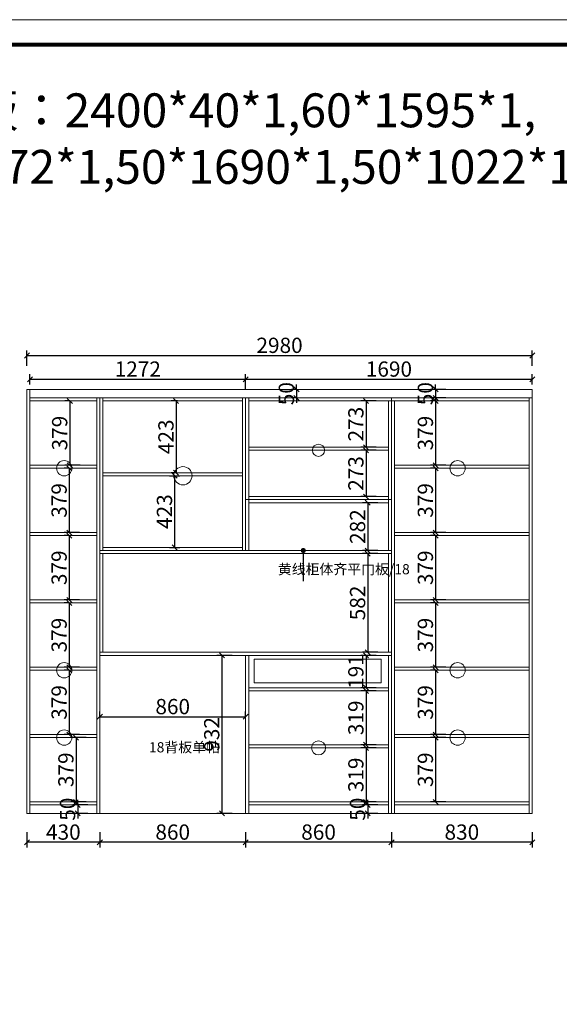
# Model space of a CAD drawing. Units: millimetres. Extents: x 74660 to 89628, y -149804 to -135925.
# Drawn here: x 82508 to 85690, y -145835 to -140030 of the extents above; entities that cross this region are included whole.
import ezdxf

# ---------------------------------------------------------------- set-up
doc = ezdxf.new("R2010")
doc.units = ezdxf.units.MM
doc.layers.get('0').update_dxf_attribs({"color": 4})
doc.layers.add('youfeel-柜体', color=254, linetype='Continuous', lineweight=15)
doc.styles.add('!1#$0$Standard', font='gbenor.shx', dxfattribs={"bigfont": 'gbcbig.shx'})
doc.styles.add('youfeel-60', font='宋体', dxfattribs={"width": 0.8})
doc.linetypes.add('!1#$0${ -E- }', pattern='A,48,-9,["E",!1#$0$Standard,S=1.8,R=0,X=-0.6,Y=-0.84],-9', length=66)
doc.dimstyles.new('youfeel-30', dxfattribs={"dimscale": 30, "dimtxt": 2.5, "dimasz": 1, "dimexe": 1, "dimexo": 1, "dimgap": 0.5, "dimtad": 1, "dimdsep": 46, "dimtxsty": 'youfeel-60', "dimblk": 'OBLIQUE', "dimcen": 0, "dimclrt": 1, "dimazin": 0, "dimtfac": 1, "dimtix": 1, "dimtmove": 2, "dimatfit": 3, "dimldrblk": 'DOT', "dimfxl": 2, "dimfxlon": 1, "dimtolj": 1, "dimtzin": 2, "dimarcsym": 0})

# ---------------------------------------------------------------- blocks, each defined once
blk = doc.blocks.new('_Oblique')
at = {"color": 0, "linetype": 'ByBlock', "lineweight": -2}
blk.add_line((-0.5, -0.5), (0.5, 0.5), dxfattribs=at)
blk = doc.blocks.new('*D21')
at = {"layer": 'Defpoints', "color": 0, "transparency": 16777216}
for p in [(82550, -142210), (82370, -144710), (82550, -144710)]:
    blk.add_point(p, dxfattribs=at)
at = {"layer": 'youfeel-柜体', "color": 6, "lineweight": -2, "transparency": 16777216}
for p, q in [((82430, -142210), (82340, -142210)), ((82370, -142210), (82370, -144710)), ((82430, -144710), (82340, -144710))]:
    blk.add_line(p, q, dxfattribs=at)
at = {"layer": 'youfeel-柜体', "color": 6, "lineweight": -2, "transparency": 16777216, "xscale": 30, "yscale": 30, "zscale": 30}
for p, rotation in [((82370, -142210), 90), ((82370, -144710), 270)]:
    blk.add_blockref('_Oblique', p, dxfattribs=dict(at, rotation=rotation))
at = {"layer": 'youfeel-柜体', "color": 1, "transparency": 16777216, "insert": (82310, -143460), "char_height": 90, "attachment_point": 5, "rotation": 90, "style": 'youfeel-60'}
blk.add_mtext('\\A1;2500', dxfattribs=at)
blk = doc.blocks.new('_Dot')
at = {"color": 0, "linetype": 'ByBlock', "lineweight": -2}
blk.add_line((-0.5, 0), (-1, 0), dxfattribs=at)
at = {"color": 0, "linetype": 'ByBlock', "const_width": 0.5}
blk.add_lwpolyline([(-0.25, 0, 1), (0.25, 0, 1)], format="xyb", close=True, dxfattribs=at)
blk = doc.blocks.new('*D22')
at = {"layer": 'Defpoints', "color": 0, "transparency": 16777216}
for p in [(83840, -143778), (83700, -144710), (83840, -144710)]:
    blk.add_point(p, dxfattribs=at)
at = {"layer": 'youfeel-柜体', "color": 6, "lineweight": -2, "transparency": 16777216}
for p, q in [((83760, -143778), (83670, -143778)), ((83700, -143778), (83700, -144710)), ((83760, -144710), (83670, -144710))]:
    blk.add_line(p, q, dxfattribs=at)
at = {"layer": 'youfeel-柜体', "color": 6, "lineweight": -2, "transparency": 16777216, "xscale": 30, "yscale": 30, "zscale": 30}
for p, rotation in [((83700, -143778), 90), ((83700, -144710), 270)]:
    blk.add_blockref('_Oblique', p, dxfattribs=dict(at, rotation=rotation))
at = {"layer": 'youfeel-柜体', "color": 1, "transparency": 16777216, "insert": (83640, -144244), "char_height": 90, "attachment_point": 5, "rotation": 90, "style": 'youfeel-60'}
blk.add_mtext('\\A1;932', dxfattribs=at)
blk = doc.blocks.new('*D23')
at = {"layer": 'Defpoints', "color": 0, "transparency": 16777216}
for p in [(83840, -144140), (82980, -144150), (83840, -144150)]:
    blk.add_point(p, dxfattribs=at)
at = {"layer": 'youfeel-柜体', "color": 6, "lineweight": -2, "transparency": 16777216}
for p, q in [((82980, -144140), (82980, -144110)), ((82980, -144140), (83840, -144140)), ((83840, -144140), (83840, -144110))]:
    blk.add_line(p, q, dxfattribs=at)
at = {"layer": 'youfeel-柜体', "color": 6, "lineweight": -2, "transparency": 16777216, "xscale": 30, "yscale": 30, "zscale": 30, "rotation": 180}
blk.add_blockref('_Oblique', (82980, -144140), dxfattribs=at)
at = {"layer": 'youfeel-柜体', "color": 6, "lineweight": -2, "transparency": 16777216, "xscale": 30, "yscale": 30, "zscale": 30}
blk.add_blockref('_Oblique', (83840, -144140), dxfattribs=at)
at = {"layer": 'youfeel-柜体', "color": 1, "transparency": 16777216, "insert": (83410, -144080), "char_height": 90, "attachment_point": 5, "style": 'youfeel-60'}
blk.add_mtext('\\A1;860', dxfattribs=at)
blk = doc.blocks.new('*D24')
at = {"layer": 'Defpoints', "color": 0, "transparency": 16777216}
for p in [(84682, -142278), (84550, -142551), (84682, -142551)]:
    blk.add_point(p, dxfattribs=at)
at = {"layer": 'youfeel-柜体', "color": 6, "lineweight": -2, "transparency": 16777216}
for p, q in [((84610, -142278), (84520, -142278)), ((84550, -142278), (84550, -142551)), ((84610, -142551), (84520, -142551))]:
    blk.add_line(p, q, dxfattribs=at)
at = {"layer": 'youfeel-柜体', "color": 6, "lineweight": -2, "transparency": 16777216, "xscale": 30, "yscale": 30, "zscale": 30}
for p, rotation in [((84550, -142278), 90), ((84550, -142551), 270)]:
    blk.add_blockref('_Oblique', p, dxfattribs=dict(at, rotation=rotation))
at = {"layer": 'youfeel-柜体', "color": 1, "transparency": 16777216, "insert": (84490, -142414.5), "char_height": 90, "attachment_point": 5, "rotation": 90, "style": 'youfeel-60'}
blk.add_mtext('\\A1;273', dxfattribs=at)
blk = doc.blocks.new('*D25')
at = {"layer": 'Defpoints', "color": 0, "transparency": 16777216}
for p in [(84682, -142569), (84550, -142842), (84682, -142842)]:
    blk.add_point(p, dxfattribs=at)
at = {"layer": 'youfeel-柜体', "color": 6, "lineweight": -2, "transparency": 16777216}
for p, q in [((84610, -142569), (84520, -142569)), ((84550, -142569), (84550, -142842)), ((84610, -142842), (84520, -142842))]:
    blk.add_line(p, q, dxfattribs=at)
at = {"layer": 'youfeel-柜体', "color": 6, "lineweight": -2, "transparency": 16777216, "xscale": 30, "yscale": 30, "zscale": 30}
for p, rotation in [((84550, -142569), 90), ((84550, -142842), 270)]:
    blk.add_blockref('_Oblique', p, dxfattribs=dict(at, rotation=rotation))
at = {"layer": 'youfeel-柜体', "color": 1, "transparency": 16777216, "insert": (84490, -142705.5), "char_height": 90, "attachment_point": 5, "rotation": 90, "style": 'youfeel-60'}
blk.add_mtext('\\A1;273', dxfattribs=at)
blk = doc.blocks.new('*D26')
at = {"layer": 'Defpoints', "color": 0, "transparency": 16777216}
for p in [(83468.6, -142278), (83430, -142701), (83440, -142701)]:
    blk.add_point(p, dxfattribs=at)
at = {"layer": 'youfeel-柜体', "color": 6, "lineweight": -2, "transparency": 16777216}
for p, q in [((83438.6, -142278), (83400, -142278)), ((83430, -142278), (83430, -142701)), ((83430, -142701), (83400, -142701))]:
    blk.add_line(p, q, dxfattribs=at)
at = {"layer": 'youfeel-柜体', "color": 6, "lineweight": -2, "transparency": 16777216, "xscale": 30, "yscale": 30, "zscale": 30}
for p, rotation in [((83430, -142278), 90), ((83430, -142701), 270)]:
    blk.add_blockref('_Oblique', p, dxfattribs=dict(at, rotation=rotation))
at = {"layer": 'youfeel-柜体', "color": 1, "transparency": 16777216, "insert": (83370, -142489.5), "char_height": 90, "attachment_point": 5, "rotation": 90, "style": 'youfeel-60'}
blk.add_mtext('\\A1;423', dxfattribs=at)
blk = doc.blocks.new('*D27')
at = {"layer": 'Defpoints', "color": 0, "transparency": 16777216}
for p in [(83361.2, -142719), (83361.2, -143142), (83421.2, -143142)]:
    blk.add_point(p, dxfattribs=at)
at = {"layer": 'youfeel-柜体', "color": 6, "lineweight": -2, "transparency": 16777216}
for p, q in [((83391.2, -142719), (83451.2, -142719)), ((83421.2, -142719), (83421.2, -143142)), ((83391.2, -143142), (83451.2, -143142))]:
    blk.add_line(p, q, dxfattribs=at)
at = {"layer": 'youfeel-柜体', "color": 6, "lineweight": -2, "transparency": 16777216, "xscale": 30, "yscale": 30, "zscale": 30}
for p, rotation in [((83421.2, -142719), 90), ((83421.2, -143142), 270)]:
    blk.add_blockref('_Oblique', p, dxfattribs=dict(at, rotation=rotation))
at = {"layer": 'youfeel-柜体', "color": 1, "transparency": 16777216, "insert": (83361.2, -142930.5), "char_height": 90, "attachment_point": 5, "rotation": 90, "style": 'youfeel-60'}
blk.add_mtext('\\A1;423', dxfattribs=at)
blk = doc.blocks.new('*D28')
at = {"layer": 'Defpoints', "color": 0, "transparency": 16777216}
for p in [(82833.3, -142278), (82803.3, -142657), (82962, -142657)]:
    blk.add_point(p, dxfattribs=at)
at = {"layer": 'youfeel-柜体', "color": 6, "lineweight": -2, "transparency": 16777216}
for p, q in [((82803.3, -142278), (82773.3, -142278)), ((82803.3, -142278), (82803.3, -142657)), ((82863.3, -142657), (82773.3, -142657))]:
    blk.add_line(p, q, dxfattribs=at)
at = {"layer": 'youfeel-柜体', "color": 6, "lineweight": -2, "transparency": 16777216, "xscale": 30, "yscale": 30, "zscale": 30}
for p, rotation in [((82803.3, -142278), 90), ((82803.3, -142657), 270)]:
    blk.add_blockref('_Oblique', p, dxfattribs=dict(at, rotation=rotation))
at = {"layer": 'youfeel-柜体', "color": 1, "transparency": 16777216, "insert": (82743.3, -142467.5), "char_height": 90, "attachment_point": 5, "rotation": 90, "style": 'youfeel-60'}
blk.add_mtext('\\A1;379', dxfattribs=at)
blk = doc.blocks.new('*D29')
at = {"layer": 'Defpoints', "color": 0, "transparency": 16777216}
for p in [(82830, -142675), (82800, -143054), (82962, -143054)]:
    blk.add_point(p, dxfattribs=at)
at = {"layer": 'youfeel-柜体', "color": 6, "lineweight": -2, "transparency": 16777216}
for p, q in [((82800, -142675), (82770, -142675)), ((82800, -142675), (82800, -143054)), ((82860, -143054), (82770, -143054))]:
    blk.add_line(p, q, dxfattribs=at)
at = {"layer": 'youfeel-柜体', "color": 6, "lineweight": -2, "transparency": 16777216, "xscale": 30, "yscale": 30, "zscale": 30}
for p, rotation in [((82800, -142675), 90), ((82800, -143054), 270)]:
    blk.add_blockref('_Oblique', p, dxfattribs=dict(at, rotation=rotation))
at = {"layer": 'youfeel-柜体', "color": 1, "transparency": 16777216, "insert": (82740, -142864.5), "char_height": 90, "attachment_point": 5, "rotation": 90, "style": 'youfeel-60'}
blk.add_mtext('\\A1;379', dxfattribs=at)
blk = doc.blocks.new('*D30')
at = {"layer": 'Defpoints', "color": 0, "transparency": 16777216}
for p in [(82830, -143072), (82800, -143451), (82962, -143451)]:
    blk.add_point(p, dxfattribs=at)
at = {"layer": 'youfeel-柜体', "color": 6, "lineweight": -2, "transparency": 16777216}
for p, q in [((82800, -143072), (82770, -143072)), ((82800, -143072), (82800, -143451)), ((82860, -143451), (82770, -143451))]:
    blk.add_line(p, q, dxfattribs=at)
at = {"layer": 'youfeel-柜体', "color": 6, "lineweight": -2, "transparency": 16777216, "xscale": 30, "yscale": 30, "zscale": 30}
for p, rotation in [((82800, -143072), 90), ((82800, -143451), 270)]:
    blk.add_blockref('_Oblique', p, dxfattribs=dict(at, rotation=rotation))
at = {"layer": 'youfeel-柜体', "color": 1, "transparency": 16777216, "insert": (82740, -143261.5), "char_height": 90, "attachment_point": 5, "rotation": 90, "style": 'youfeel-60'}
blk.add_mtext('\\A1;379', dxfattribs=at)
blk = doc.blocks.new('*D31')
at = {"layer": 'Defpoints', "color": 0, "transparency": 16777216}
for p in [(82830, -143469), (82800, -143848), (82962, -143848)]:
    blk.add_point(p, dxfattribs=at)
at = {"layer": 'youfeel-柜体', "color": 6, "lineweight": -2, "transparency": 16777216}
for p, q in [((82800, -143469), (82770, -143469)), ((82800, -143469), (82800, -143848)), ((82860, -143848), (82770, -143848))]:
    blk.add_line(p, q, dxfattribs=at)
at = {"layer": 'youfeel-柜体', "color": 6, "lineweight": -2, "transparency": 16777216, "xscale": 30, "yscale": 30, "zscale": 30}
for p, rotation in [((82800, -143469), 90), ((82800, -143848), 270)]:
    blk.add_blockref('_Oblique', p, dxfattribs=dict(at, rotation=rotation))
at = {"layer": 'youfeel-柜体', "color": 1, "transparency": 16777216, "insert": (82740, -143658.5), "char_height": 90, "attachment_point": 5, "rotation": 90, "style": 'youfeel-60'}
blk.add_mtext('\\A1;379', dxfattribs=at)
blk = doc.blocks.new('*D32')
at = {"layer": 'Defpoints', "color": 0, "transparency": 16777216}
for p in [(82830, -143866), (82800, -144245), (82962, -144245)]:
    blk.add_point(p, dxfattribs=at)
at = {"layer": 'youfeel-柜体', "color": 6, "lineweight": -2, "transparency": 16777216}
for p, q in [((82800, -143866), (82770, -143866)), ((82800, -143866), (82800, -144245)), ((82860, -144245), (82770, -144245))]:
    blk.add_line(p, q, dxfattribs=at)
at = {"layer": 'youfeel-柜体', "color": 6, "lineweight": -2, "transparency": 16777216, "xscale": 30, "yscale": 30, "zscale": 30}
for p, rotation in [((82800, -143866), 90), ((82800, -144245), 270)]:
    blk.add_blockref('_Oblique', p, dxfattribs=dict(at, rotation=rotation))
at = {"layer": 'youfeel-柜体', "color": 1, "transparency": 16777216, "insert": (82740, -144055.5), "char_height": 90, "attachment_point": 5, "rotation": 90, "style": 'youfeel-60'}
blk.add_mtext('\\A1;379', dxfattribs=at)
blk = doc.blocks.new('*D33')
at = {"layer": 'Defpoints', "color": 0, "transparency": 16777216}
for p in [(82962, -144263), (82840, -144642), (82962, -144642)]:
    blk.add_point(p, dxfattribs=at)
at = {"layer": 'youfeel-柜体', "color": 6, "lineweight": -2, "transparency": 16777216}
for p, q in [((82900, -144263), (82810, -144263)), ((82840, -144263), (82840, -144642)), ((82900, -144642), (82810, -144642))]:
    blk.add_line(p, q, dxfattribs=at)
at = {"layer": 'youfeel-柜体', "color": 6, "lineweight": -2, "transparency": 16777216, "xscale": 30, "yscale": 30, "zscale": 30}
for p, rotation in [((82840, -144263), 90), ((82840, -144642), 270)]:
    blk.add_blockref('_Oblique', p, dxfattribs=dict(at, rotation=rotation))
at = {"layer": 'youfeel-柜体', "color": 1, "transparency": 16777216, "insert": (82780, -144452.5), "char_height": 90, "attachment_point": 5, "rotation": 90, "style": 'youfeel-60'}
blk.add_mtext('\\A1;379', dxfattribs=at)
blk = doc.blocks.new('*D34')
at = {"layer": 'Defpoints', "color": 0, "transparency": 16777216}
for p in [(82962, -144660), (82850, -144710), (82950, -144710)]:
    blk.add_point(p, dxfattribs=at)
at = {"layer": 'youfeel-柜体', "color": 6, "lineweight": -2, "transparency": 16777216}
for p, q in [((82910, -144660), (82820, -144660)), ((82850, -144660), (82850, -144630)), ((82850, -144660), (82850, -144710)), ((82910, -144710), (82820, -144710)), ((82850, -144710), (82850, -144740))]:
    blk.add_line(p, q, dxfattribs=at)
at = {"layer": 'youfeel-柜体', "color": 6, "lineweight": -2, "transparency": 16777216, "xscale": 30, "yscale": 30, "zscale": 30}
for p, rotation in [((82850, -144660), 270), ((82850, -144710), 90)]:
    blk.add_blockref('_Oblique', p, dxfattribs=dict(at, rotation=rotation))
at = {"layer": 'youfeel-柜体', "color": 1, "transparency": 16777216, "insert": (82790, -144685), "char_height": 90, "attachment_point": 5, "rotation": 90, "style": 'youfeel-60'}
blk.add_mtext('\\A1;50', dxfattribs=at)
blk = doc.blocks.new('*D35')
at = {"layer": 'Defpoints', "color": 0, "transparency": 16777216}
for p in [(84990, -142278), (84960, -142657), (85122, -142657)]:
    blk.add_point(p, dxfattribs=at)
at = {"layer": 'youfeel-柜体', "color": 6, "lineweight": -2, "transparency": 16777216}
for p, q in [((84960, -142278), (84930, -142278)), ((84960, -142278), (84960, -142657)), ((85020, -142657), (84930, -142657))]:
    blk.add_line(p, q, dxfattribs=at)
at = {"layer": 'youfeel-柜体', "color": 6, "lineweight": -2, "transparency": 16777216, "xscale": 30, "yscale": 30, "zscale": 30}
for p, rotation in [((84960, -142278), 90), ((84960, -142657), 270)]:
    blk.add_blockref('_Oblique', p, dxfattribs=dict(at, rotation=rotation))
at = {"layer": 'youfeel-柜体', "color": 1, "transparency": 16777216, "insert": (84900, -142467.5), "char_height": 90, "attachment_point": 5, "rotation": 90, "style": 'youfeel-60'}
blk.add_mtext('\\A1;379', dxfattribs=at)
blk = doc.blocks.new('*D36')
at = {"layer": 'Defpoints', "color": 0, "transparency": 16777216}
for p in [(84990, -142675), (84960, -143054), (85122, -143054)]:
    blk.add_point(p, dxfattribs=at)
at = {"layer": 'youfeel-柜体', "color": 6, "lineweight": -2, "transparency": 16777216}
for p, q in [((84960, -142675), (84930, -142675)), ((84960, -142675), (84960, -143054)), ((85020, -143054), (84930, -143054))]:
    blk.add_line(p, q, dxfattribs=at)
at = {"layer": 'youfeel-柜体', "color": 6, "lineweight": -2, "transparency": 16777216, "xscale": 30, "yscale": 30, "zscale": 30}
for p, rotation in [((84960, -142675), 90), ((84960, -143054), 270)]:
    blk.add_blockref('_Oblique', p, dxfattribs=dict(at, rotation=rotation))
at = {"layer": 'youfeel-柜体', "color": 1, "transparency": 16777216, "insert": (84900, -142864.5), "char_height": 90, "attachment_point": 5, "rotation": 90, "style": 'youfeel-60'}
blk.add_mtext('\\A1;379', dxfattribs=at)
blk = doc.blocks.new('*D37')
at = {"layer": 'Defpoints', "color": 0, "transparency": 16777216}
for p in [(84990, -143072), (84960, -143451), (85122, -143451)]:
    blk.add_point(p, dxfattribs=at)
at = {"layer": 'youfeel-柜体', "color": 6, "lineweight": -2, "transparency": 16777216}
for p, q in [((84960, -143072), (84930, -143072)), ((84960, -143072), (84960, -143451)), ((85020, -143451), (84930, -143451))]:
    blk.add_line(p, q, dxfattribs=at)
at = {"layer": 'youfeel-柜体', "color": 6, "lineweight": -2, "transparency": 16777216, "xscale": 30, "yscale": 30, "zscale": 30}
for p, rotation in [((84960, -143072), 90), ((84960, -143451), 270)]:
    blk.add_blockref('_Oblique', p, dxfattribs=dict(at, rotation=rotation))
at = {"layer": 'youfeel-柜体', "color": 1, "transparency": 16777216, "insert": (84900, -143261.5), "char_height": 90, "attachment_point": 5, "rotation": 90, "style": 'youfeel-60'}
blk.add_mtext('\\A1;379', dxfattribs=at)
blk = doc.blocks.new('*D38')
at = {"layer": 'Defpoints', "color": 0, "transparency": 16777216}
for p in [(84990, -143469), (84960, -143848), (85122, -143848)]:
    blk.add_point(p, dxfattribs=at)
at = {"layer": 'youfeel-柜体', "color": 6, "lineweight": -2, "transparency": 16777216}
for p, q in [((84960, -143469), (84930, -143469)), ((84960, -143469), (84960, -143848)), ((85020, -143848), (84930, -143848))]:
    blk.add_line(p, q, dxfattribs=at)
at = {"layer": 'youfeel-柜体', "color": 6, "lineweight": -2, "transparency": 16777216, "xscale": 30, "yscale": 30, "zscale": 30}
for p, rotation in [((84960, -143469), 90), ((84960, -143848), 270)]:
    blk.add_blockref('_Oblique', p, dxfattribs=dict(at, rotation=rotation))
at = {"layer": 'youfeel-柜体', "color": 1, "transparency": 16777216, "insert": (84900, -143658.5), "char_height": 90, "attachment_point": 5, "rotation": 90, "style": 'youfeel-60'}
blk.add_mtext('\\A1;379', dxfattribs=at)
blk = doc.blocks.new('*D39')
at = {"layer": 'Defpoints', "color": 0, "transparency": 16777216}
for p in [(84990, -143866), (84960, -144245), (85122, -144245)]:
    blk.add_point(p, dxfattribs=at)
at = {"layer": 'youfeel-柜体', "color": 6, "lineweight": -2, "transparency": 16777216}
for p, q in [((84960, -143866), (84930, -143866)), ((84960, -143866), (84960, -144245)), ((85020, -144245), (84930, -144245))]:
    blk.add_line(p, q, dxfattribs=at)
at = {"layer": 'youfeel-柜体', "color": 6, "lineweight": -2, "transparency": 16777216, "xscale": 30, "yscale": 30, "zscale": 30}
for p, rotation in [((84960, -143866), 90), ((84960, -144245), 270)]:
    blk.add_blockref('_Oblique', p, dxfattribs=dict(at, rotation=rotation))
at = {"layer": 'youfeel-柜体', "color": 1, "transparency": 16777216, "insert": (84900, -144055.5), "char_height": 90, "attachment_point": 5, "rotation": 90, "style": 'youfeel-60'}
blk.add_mtext('\\A1;379', dxfattribs=at)
blk = doc.blocks.new('*D40')
at = {"layer": 'Defpoints', "color": 0, "transparency": 16777216}
for p in [(85512, -144263), (84960, -144642), (85512, -144642)]:
    blk.add_point(p, dxfattribs=at)
at = {"layer": 'youfeel-柜体', "color": 6, "lineweight": -2, "transparency": 16777216}
for p, q in [((85020, -144263), (84930, -144263)), ((84960, -144263), (84960, -144642)), ((85020, -144642), (84930, -144642))]:
    blk.add_line(p, q, dxfattribs=at)
at = {"layer": 'youfeel-柜体', "color": 6, "lineweight": -2, "transparency": 16777216, "xscale": 30, "yscale": 30, "zscale": 30}
for p, rotation in [((84960, -144263), 90), ((84960, -144642), 270)]:
    blk.add_blockref('_Oblique', p, dxfattribs=dict(at, rotation=rotation))
at = {"layer": 'youfeel-柜体', "color": 1, "transparency": 16777216, "insert": (84900, -144452.5), "char_height": 90, "attachment_point": 5, "rotation": 90, "style": 'youfeel-60'}
blk.add_mtext('\\A1;379', dxfattribs=at)
blk = doc.blocks.new('*D41')
at = {"layer": 'Defpoints', "color": 0, "transparency": 16777216}
for p in [(85530, -142210), (84960, -142260), (85530, -142260)]:
    blk.add_point(p, dxfattribs=at)
at = {"layer": 'youfeel-柜体', "color": 6, "lineweight": -2, "transparency": 16777216}
for p, q in [((85020, -142210), (84930, -142210)), ((84960, -142210), (84960, -142180)), ((84960, -142210), (84960, -142260)), ((85020, -142260), (84930, -142260)), ((84960, -142260), (84960, -142290))]:
    blk.add_line(p, q, dxfattribs=at)
at = {"layer": 'youfeel-柜体', "color": 6, "lineweight": -2, "transparency": 16777216, "xscale": 30, "yscale": 30, "zscale": 30}
for p, rotation in [((84960, -142210), 270), ((84960, -142260), 90)]:
    blk.add_blockref('_Oblique', p, dxfattribs=dict(at, rotation=rotation))
at = {"layer": 'youfeel-柜体', "color": 1, "transparency": 16777216, "insert": (84900, -142235), "char_height": 90, "attachment_point": 5, "rotation": 90, "style": 'youfeel-60'}
blk.add_mtext('\\A1;50', dxfattribs=at)
blk = doc.blocks.new('*D42')
at = {"layer": 'Defpoints', "color": 0, "transparency": 16777216}
for p in [(84682, -143778), (84550, -143969), (84682, -143969)]:
    blk.add_point(p, dxfattribs=at)
at = {"layer": 'youfeel-柜体', "color": 6, "lineweight": -2, "transparency": 16777216}
for p, q in [((84610, -143778), (84520, -143778)), ((84550, -143778), (84550, -143969)), ((84610, -143969), (84520, -143969))]:
    blk.add_line(p, q, dxfattribs=at)
at = {"layer": 'youfeel-柜体', "color": 6, "lineweight": -2, "transparency": 16777216, "xscale": 30, "yscale": 30, "zscale": 30}
for p, rotation in [((84550, -143778), 90), ((84550, -143969), 270)]:
    blk.add_blockref('_Oblique', p, dxfattribs=dict(at, rotation=rotation))
at = {"layer": 'youfeel-柜体', "color": 1, "transparency": 16777216, "insert": (84490, -143873.5), "char_height": 90, "attachment_point": 5, "rotation": 90, "style": 'youfeel-60'}
blk.add_mtext('\\A1;191', dxfattribs=at)
blk = doc.blocks.new('*D43')
at = {"layer": 'Defpoints', "color": 0, "transparency": 16777216}
for p in [(84682, -143987), (84550, -144305.5), (84682, -144305.5)]:
    blk.add_point(p, dxfattribs=at)
at = {"layer": 'youfeel-柜体', "color": 6, "lineweight": -2, "transparency": 16777216}
for p, q in [((84610, -143987), (84520, -143987)), ((84550, -143987), (84550, -144305.5)), ((84610, -144305.5), (84520, -144305.5))]:
    blk.add_line(p, q, dxfattribs=at)
at = {"layer": 'youfeel-柜体', "color": 6, "lineweight": -2, "transparency": 16777216, "xscale": 30, "yscale": 30, "zscale": 30}
for p, rotation in [((84550, -143987), 90), ((84550, -144305.5), 270)]:
    blk.add_blockref('_Oblique', p, dxfattribs=dict(at, rotation=rotation))
at = {"layer": 'youfeel-柜体', "color": 1, "transparency": 16777216, "insert": (84490, -144146.25), "char_height": 90, "attachment_point": 5, "rotation": 90, "style": 'youfeel-60'}
blk.add_mtext('\\A1;319', dxfattribs=at)
blk = doc.blocks.new('*D44')
at = {"layer": 'Defpoints', "color": 0, "transparency": 16777216}
for p in [(84682, -144323.5), (84550, -144642), (84682, -144642)]:
    blk.add_point(p, dxfattribs=at)
at = {"layer": 'youfeel-柜体', "color": 6, "lineweight": -2, "transparency": 16777216}
for p, q in [((84610, -144323.5), (84520, -144323.5)), ((84550, -144323.5), (84550, -144642)), ((84610, -144642), (84520, -144642))]:
    blk.add_line(p, q, dxfattribs=at)
at = {"layer": 'youfeel-柜体', "color": 6, "lineweight": -2, "transparency": 16777216, "xscale": 30, "yscale": 30, "zscale": 30}
for p, rotation in [((84550, -144323.5), 90), ((84550, -144642), 270)]:
    blk.add_blockref('_Oblique', p, dxfattribs=dict(at, rotation=rotation))
at = {"layer": 'youfeel-柜体', "color": 1, "transparency": 16777216, "insert": (84490, -144482.75), "char_height": 90, "attachment_point": 5, "rotation": 90, "style": 'youfeel-60'}
blk.add_mtext('\\A1;319', dxfattribs=at)
blk = doc.blocks.new('*D45')
at = {"layer": 'Defpoints', "color": 0, "transparency": 16777216}
for p in [(84682, -144660), (84560, -144710), (84682, -144710)]:
    blk.add_point(p, dxfattribs=at)
at = {"layer": 'youfeel-柜体', "color": 6, "lineweight": -2, "transparency": 16777216}
for p, q in [((84620, -144660), (84530, -144660)), ((84560, -144660), (84560, -144630)), ((84560, -144660), (84560, -144710)), ((84620, -144710), (84530, -144710)), ((84560, -144710), (84560, -144740))]:
    blk.add_line(p, q, dxfattribs=at)
at = {"layer": 'youfeel-柜体', "color": 6, "lineweight": -2, "transparency": 16777216, "xscale": 30, "yscale": 30, "zscale": 30}
for p, rotation in [((84560, -144660), 270), ((84560, -144710), 90)]:
    blk.add_blockref('_Oblique', p, dxfattribs=dict(at, rotation=rotation))
at = {"layer": 'youfeel-柜体', "color": 1, "transparency": 16777216, "insert": (84500, -144685), "char_height": 90, "attachment_point": 5, "rotation": 90, "style": 'youfeel-60'}
blk.add_mtext('\\A1;50', dxfattribs=at)
blk = doc.blocks.new('*D46')
at = {"layer": 'Defpoints', "color": 0, "transparency": 16777216}
for p in [(84700, -144710), (85530, -144710), (84700, -144880)]:
    blk.add_point(p, dxfattribs=at)
at = {"layer": 'youfeel-柜体', "color": 6, "lineweight": -2, "transparency": 16777216}
for p, q in [((84700, -144820), (84700, -144910)), ((85530, -144820), (85530, -144910)), ((85530, -144880), (84700, -144880))]:
    blk.add_line(p, q, dxfattribs=at)
at = {"layer": 'youfeel-柜体', "color": 6, "lineweight": -2, "transparency": 16777216, "xscale": 30, "yscale": 30, "zscale": 30, "rotation": 180}
blk.add_blockref('_Oblique', (84700, -144880), dxfattribs=at)
at = {"layer": 'youfeel-柜体', "color": 6, "lineweight": -2, "transparency": 16777216, "xscale": 30, "yscale": 30, "zscale": 30}
blk.add_blockref('_Oblique', (85530, -144880), dxfattribs=at)
at = {"layer": 'youfeel-柜体', "color": 1, "transparency": 16777216, "insert": (85115, -144820), "char_height": 90, "attachment_point": 5, "style": 'youfeel-60'}
blk.add_mtext('\\A1;830', dxfattribs=at)
blk = doc.blocks.new('*D47')
at = {"layer": 'Defpoints', "color": 0, "transparency": 16777216}
for p in [(83840, -144710), (84700, -144710), (83840, -144880)]:
    blk.add_point(p, dxfattribs=at)
at = {"layer": 'youfeel-柜体', "color": 6, "lineweight": -2, "transparency": 16777216}
for p, q in [((83840, -144820), (83840, -144910)), ((84700, -144820), (84700, -144910)), ((84700, -144880), (83840, -144880))]:
    blk.add_line(p, q, dxfattribs=at)
at = {"layer": 'youfeel-柜体', "color": 6, "lineweight": -2, "transparency": 16777216, "xscale": 30, "yscale": 30, "zscale": 30, "rotation": 180}
blk.add_blockref('_Oblique', (83840, -144880), dxfattribs=at)
at = {"layer": 'youfeel-柜体', "color": 6, "lineweight": -2, "transparency": 16777216, "xscale": 30, "yscale": 30, "zscale": 30}
blk.add_blockref('_Oblique', (84700, -144880), dxfattribs=at)
at = {"layer": 'youfeel-柜体', "color": 1, "transparency": 16777216, "insert": (84270, -144820), "char_height": 90, "attachment_point": 5, "style": 'youfeel-60'}
blk.add_mtext('\\A1;860', dxfattribs=at)
blk = doc.blocks.new('*D48')
at = {"layer": 'Defpoints', "color": 0, "transparency": 16777216}
for p in [(82980, -144710), (83840, -144710), (82980, -144880)]:
    blk.add_point(p, dxfattribs=at)
at = {"layer": 'youfeel-柜体', "color": 6, "lineweight": -2, "transparency": 16777216}
for p, q in [((82980, -144820), (82980, -144910)), ((83840, -144820), (83840, -144910)), ((83840, -144880), (82980, -144880))]:
    blk.add_line(p, q, dxfattribs=at)
at = {"layer": 'youfeel-柜体', "color": 6, "lineweight": -2, "transparency": 16777216, "xscale": 30, "yscale": 30, "zscale": 30, "rotation": 180}
blk.add_blockref('_Oblique', (82980, -144880), dxfattribs=at)
at = {"layer": 'youfeel-柜体', "color": 6, "lineweight": -2, "transparency": 16777216, "xscale": 30, "yscale": 30, "zscale": 30}
blk.add_blockref('_Oblique', (83840, -144880), dxfattribs=at)
at = {"layer": 'youfeel-柜体', "color": 1, "transparency": 16777216, "insert": (83410, -144820), "char_height": 90, "attachment_point": 5, "style": 'youfeel-60'}
blk.add_mtext('\\A1;860', dxfattribs=at)
blk = doc.blocks.new('*D49')
at = {"layer": 'Defpoints', "color": 0, "transparency": 16777216}
for p in [(82550, -144710), (82980, -144710), (82550, -144880)]:
    blk.add_point(p, dxfattribs=at)
at = {"layer": 'youfeel-柜体', "color": 6, "lineweight": -2, "transparency": 16777216}
for p, q in [((82550, -144820), (82550, -144910)), ((82980, -144820), (82980, -144910)), ((82980, -144880), (82550, -144880))]:
    blk.add_line(p, q, dxfattribs=at)
at = {"layer": 'youfeel-柜体', "color": 6, "lineweight": -2, "transparency": 16777216, "xscale": 30, "yscale": 30, "zscale": 30, "rotation": 180}
blk.add_blockref('_Oblique', (82550, -144880), dxfattribs=at)
at = {"layer": 'youfeel-柜体', "color": 6, "lineweight": -2, "transparency": 16777216, "xscale": 30, "yscale": 30, "zscale": 30}
blk.add_blockref('_Oblique', (82980, -144880), dxfattribs=at)
at = {"layer": 'youfeel-柜体', "color": 1, "transparency": 16777216, "insert": (82765, -144820), "char_height": 90, "attachment_point": 5, "style": 'youfeel-60'}
blk.add_mtext('\\A1;430', dxfattribs=at)
blk = doc.blocks.new('*D66')
at = {"layer": 'Defpoints', "color": 0, "transparency": 16777216}
for p in [(84682, -143178), (84560, -143760), (84682, -143760)]:
    blk.add_point(p, dxfattribs=at)
at = {"layer": 'youfeel-柜体', "color": 6, "lineweight": -2, "transparency": 16777216}
for p, q in [((84620, -143178), (84530, -143178)), ((84560, -143178), (84560, -143760)), ((84620, -143760), (84530, -143760))]:
    blk.add_line(p, q, dxfattribs=at)
at = {"layer": 'youfeel-柜体', "color": 6, "lineweight": -2, "transparency": 16777216, "xscale": 30, "yscale": 30, "zscale": 30}
for p, rotation in [((84560, -143178), 90), ((84560, -143760), 270)]:
    blk.add_blockref('_Oblique', p, dxfattribs=dict(at, rotation=rotation))
at = {"layer": 'youfeel-柜体', "color": 1, "transparency": 16777216, "insert": (84500, -143469), "char_height": 90, "attachment_point": 5, "rotation": 90, "style": 'youfeel-60'}
blk.add_mtext('\\A1;582', dxfattribs=at)
blk = doc.blocks.new('*D69')
at = {"layer": 'Defpoints', "color": 0, "transparency": 16777216}
for p in [(84682, -142878), (84560, -143160), (84682, -143160)]:
    blk.add_point(p, dxfattribs=at)
at = {"layer": 'youfeel-柜体', "color": 6, "lineweight": -2, "transparency": 16777216}
for p, q in [((84620, -142878), (84530, -142878)), ((84560, -142878), (84560, -143160)), ((84620, -143160), (84530, -143160))]:
    blk.add_line(p, q, dxfattribs=at)
at = {"layer": 'youfeel-柜体', "color": 6, "lineweight": -2, "transparency": 16777216, "xscale": 30, "yscale": 30, "zscale": 30}
for p, rotation in [((84560, -142878), 90), ((84560, -143160), 270)]:
    blk.add_blockref('_Oblique', p, dxfattribs=dict(at, rotation=rotation))
at = {"layer": 'youfeel-柜体', "color": 1, "transparency": 16777216, "insert": (84500, -143019), "char_height": 90, "attachment_point": 5, "rotation": 90, "style": 'youfeel-60'}
blk.add_mtext('\\A1;282', dxfattribs=at)
blk = doc.blocks.new('*D79')
at = {"layer": 'Defpoints', "color": 0, "transparency": 16777216}
for p in [(84170, -142210), (84140, -142260), (84170, -142260)]:
    blk.add_point(p, dxfattribs=at)
at = {"layer": 'youfeel-柜体', "color": 6, "lineweight": -2, "transparency": 16777216}
for p, q in [((84140, -142210), (84110, -142210)), ((84140, -142210), (84140, -142180)), ((84140, -142210), (84140, -142260)), ((84140, -142260), (84110, -142260)), ((84140, -142260), (84140, -142290))]:
    blk.add_line(p, q, dxfattribs=at)
at = {"layer": 'youfeel-柜体', "color": 6, "lineweight": -2, "transparency": 16777216, "xscale": 30, "yscale": 30, "zscale": 30}
for p, rotation in [((84140, -142210), 270), ((84140, -142260), 90)]:
    blk.add_blockref('_Oblique', p, dxfattribs=dict(at, rotation=rotation))
at = {"layer": 'youfeel-柜体', "color": 1, "transparency": 16777216, "insert": (84080, -142235), "char_height": 90, "attachment_point": 5, "rotation": 90, "style": 'youfeel-60'}
blk.add_mtext('\\A1;50', dxfattribs=at)
blk = doc.blocks.new('*D80')
at = {"layer": 'Defpoints', "color": 0, "transparency": 16777216}
for p in [(85530, -142010), (82550, -142210), (85530, -142210)]:
    blk.add_point(p, dxfattribs=at)
at = {"layer": 'youfeel-柜体', "color": 6, "lineweight": -2, "transparency": 16777216}
for p, q in [((82550, -142070), (82550, -141980)), ((85530, -142070), (85530, -141980)), ((82550, -142010), (85530, -142010))]:
    blk.add_line(p, q, dxfattribs=at)
at = {"layer": 'youfeel-柜体', "color": 6, "lineweight": -2, "transparency": 16777216, "xscale": 30, "yscale": 30, "zscale": 30, "rotation": 180}
blk.add_blockref('_Oblique', (82550, -142010), dxfattribs=at)
at = {"layer": 'youfeel-柜体', "color": 6, "lineweight": -2, "transparency": 16777216, "xscale": 30, "yscale": 30, "zscale": 30}
blk.add_blockref('_Oblique', (85530, -142010), dxfattribs=at)
at = {"layer": 'youfeel-柜体', "color": 1, "transparency": 16777216, "insert": (84040, -141950), "char_height": 90, "attachment_point": 5, "style": 'youfeel-60'}
blk.add_mtext('\\A1;2980', dxfattribs=at)
blk = doc.blocks.new('*D173')
at = {"layer": 'Defpoints', "color": 0, "transparency": 16777216}
for p in [(83840, -142150), (82568, -142210), (83840, -142260)]:
    blk.add_point(p, dxfattribs=at)
at = {"layer": 'youfeel-柜体', "color": 6, "lineweight": -2, "transparency": 16777216}
for p, q in [((82568, -142180), (82568, -142120)), ((82568, -142150), (83840, -142150)), ((83840, -142210), (83840, -142120))]:
    blk.add_line(p, q, dxfattribs=at)
at = {"layer": 'youfeel-柜体', "color": 6, "lineweight": -2, "transparency": 16777216, "xscale": 30, "yscale": 30, "zscale": 30, "rotation": 180}
blk.add_blockref('_Oblique', (82568, -142150), dxfattribs=at)
at = {"layer": 'youfeel-柜体', "color": 6, "lineweight": -2, "transparency": 16777216, "xscale": 30, "yscale": 30, "zscale": 30}
blk.add_blockref('_Oblique', (83840, -142150), dxfattribs=at)
at = {"layer": 'youfeel-柜体', "color": 1, "transparency": 16777216, "insert": (83204, -142090), "char_height": 90, "attachment_point": 5, "style": 'youfeel-60'}
blk.add_mtext('\\A1;1272', dxfattribs=at)
blk = doc.blocks.new('*D174')
at = {"layer": 'Defpoints', "color": 0, "transparency": 16777216}
for p in [(85530, -142150), (85530, -142210), (83840, -142260)]:
    blk.add_point(p, dxfattribs=at)
at = {"layer": 'youfeel-柜体', "color": 6, "lineweight": -2, "transparency": 16777216}
for p, q in [((83840, -142210), (83840, -142120)), ((83840, -142150), (85530, -142150)), ((85530, -142180), (85530, -142120))]:
    blk.add_line(p, q, dxfattribs=at)
at = {"layer": 'youfeel-柜体', "color": 6, "lineweight": -2, "transparency": 16777216, "xscale": 30, "yscale": 30, "zscale": 30, "rotation": 180}
blk.add_blockref('_Oblique', (83840, -142150), dxfattribs=at)
at = {"layer": 'youfeel-柜体', "color": 6, "lineweight": -2, "transparency": 16777216, "xscale": 30, "yscale": 30, "zscale": 30}
blk.add_blockref('_Oblique', (85530, -142150), dxfattribs=at)
at = {"layer": 'youfeel-柜体', "color": 1, "transparency": 16777216, "insert": (84685, -142090), "char_height": 90, "attachment_point": 5, "style": 'youfeel-60'}
blk.add_mtext('\\A1;1690', dxfattribs=at)

msp = doc.modelspace()

# ---------------------------------------------------------------- linework, layer by layer
at = {"color": 0, "linetype": 'ByBlock', "lineweight": 9}
msp.add_lwpolyline([(89627.7, -149803.9), (74660, -149803.9), (74660, -140030), (89627.7, -140030)], close=True, dxfattribs=at)
msp.add_lwpolyline([(89627.7, -149803.9), (74660, -149803.9), (74660, -140030), (89627.7, -140030)], close=True, dxfattribs=at)
msp.add_lwpolyline([(89627.7, -149803.9), (74660, -149803.9), (74660, -140030), (89627.7, -140030)], close=True, dxfattribs=at)
at = {"color": 0, "linetype": 'ByBlock', "lineweight": 9, "const_width": 24.4}
msp.add_lwpolyline([(89480.4, -149656.6), (74807.5, -149656.6), (74807.5, -140177.3), (89480.4, -140177.3)], close=True, dxfattribs=at)
msp.add_lwpolyline([(89480.4, -149656.6), (74807.5, -149656.6), (74807.5, -140177.3), (89480.4, -140177.3)], close=True, dxfattribs=at)
msp.add_lwpolyline([(89480.4, -149656.6), (74807.5, -149656.6), (74807.5, -140177.3), (89480.4, -140177.3)], close=True, dxfattribs=at)
at = {"layer": 'youfeel-柜体', "color": 0}
for p, q in [((82550, -144710), (82550, -142210)), ((82550, -142210), (85530, -142210)), ((82568, -144710), (82568, -142210)), ((85530, -144710), (85530, -142210)), ((82568, -142260), (85530, -142260)), ((82568, -142278), (82962, -142278)), ((82962, -144710), (82962, -142260)), ((82980, -144710), (82980, -142260)), ((82998, -143160), (82998, -142260)), ((82998, -142278), (83822, -142278)), ((83822, -143160), (83822, -142260)), ((83840, -142860), (83840, -142260)), ((83858, -142860), (83858, -142260)), ((83858, -142278), (85512, -142278)), ((84682, -143160), (84682, -142278)), ((84700, -144710), (84700, -142260)), ((84718, -144710), (84718, -142278)), ((85512, -144710), (85512, -142260)), ((84682, -142551), (83858, -142551)), ((84682, -142569), (83858, -142569)), ((82568, -142657), (82962, -142657)), ((82568, -142675), (82962, -142675)), ((84718, -142657), (85512, -142657)), ((84718, -142675), (85512, -142675)), ((82998, -142701), (83822, -142701)), ((82998, -142719), (83822, -142719)), ((83858, -142842), (84682, -142842)), ((82568, -143054), (82962, -143054)), ((82568, -143072), (82962, -143072)), ((84718, -143054), (85512, -143054)), ((84718, -143072), (85512, -143072)), ((82998, -143142), (83822, -143142)), ((82998, -143760), (82998, -143178)), ((84682, -143760), (84682, -143178)), ((82568, -143451), (82962, -143451)), ((84718, -143451), (85512, -143451)), ((82568, -143469), (82962, -143469)), ((84718, -143469), (85512, -143469)), ((83840, -144710), (83840, -143778)), ((83858, -144710), (83858, -143778)), ((84682, -144710), (84682, -143778)), ((82568, -143848), (82962, -143848)), ((84718, -143848), (85512, -143848)), ((82568, -143866), (82962, -143866)), ((84718, -143866), (85512, -143866)), ((83858, -143969), (84682, -143969)), ((83858, -143987), (84682, -143987)), ((82568, -144245), (82962, -144245)), ((82568, -144263), (82962, -144263)), ((84718, -144245), (85512, -144245)), ((84718, -144263), (85512, -144263)), ((84682, -144305.5), (83858, -144305.5)), ((84682, -144323.5), (83858, -144323.5)), ((82568, -144642), (82962, -144642)), ((82568, -144660), (82962, -144660)), ((83858, -144642), (84682, -144642)), ((83858, -144660), (84682, -144660)), ((84718, -144642), (85512, -144642)), ((84718, -144660), (85512, -144660)), ((82550, -144710), (85530, -144710))]:
    msp.add_line(p, q, dxfattribs=at)
at = {"layer": 'youfeel-柜体', "color": 2}
for p, q in [((83840, -142860), (84700, -142860)), ((83840, -142860), (83840, -143160)), ((83858, -142860), (83858, -143160)), ((84700, -142860), (84700, -143160)), ((83858, -142878), (84682, -142878)), ((84682, -142878), (84682, -143160)), ((82980, -143160), (84700, -143160)), ((82980, -143160), (82980, -143778)), ((84700, -143160), (84700, -143778)), ((82980, -143178), (84700, -143178)), ((82998, -143178), (82998, -143760)), ((84682, -143178), (84682, -143760)), ((82980, -143760), (84700, -143760)), ((82980, -143778), (84700, -143778))]:
    msp.add_line(p, q, dxfattribs=at)
at = {"layer": 'youfeel-柜体', "color": 5, "linetype": '!1#$0${ -E- }'}
msp.add_lwpolyline([(83890, -143800), (84640, -143800), (84640, -143940), (83890, -143940)], close=True, dxfattribs=at)
at = {"layer": 'youfeel-柜体', "color": 0}
for centre, radius in [((84270, -142569), 36), ((82770, -142675), 45), ((85090, -142675), 45), ((83470, -142719), 53.8), ((82770, -143866), 45), ((85090, -143866), 45), ((82770, -144263), 45), ((85090, -144263), 45), ((84270, -144323.5), 41.5)]:
    msp.add_circle(centre, radius, dxfattribs=at)

# ---------------------------------------------------------------- texts
at = {"layer": 'youfeel-柜体', "color": 0, "attachment_point": 1, "style": 'youfeel-60'}
for s, width, insert, char_height in [('辅助板：2400*40*1,60*1595*1,\\P50*1272*1,50*1690*1,50*1022*1,2500*300*1,', 1610, (81680.4, -140464.4), 200), ('黄线柜体齐平门板/18', 380, (84030, -143240), 60), ('18背板单帖', 390, (83270, -144290), 60)]:
    msp.add_mtext_dynamic_manual_height_columns(s, width=width, gutter_width=300, heights=[0], dxfattribs=dict(at, insert=insert, char_height=char_height))

# ---------------------------------------------------------------- dimensions: what is measured, and where the dimension line sits
at = {"layer": 'youfeel-柜体', "color": 0}
for base, p1, p2, picture, middle in [((85530, -142010), (82550, -142210), (85530, -142210), '*D80', (84040, -141950)), ((83840, -142150), (82568, -142210), (83840, -142260), '*D173', (83204, -142090)), ((85530, -142150), (83840, -142260), (85530, -142210), '*D174', (84685, -142090)), ((83840, -144140), (82980, -144150), (83840, -144150), '*D23', (83410, -144080)), ((82550, -144880), (82980, -144710), (82550, -144710), '*D49', (82765, -144820)), ((82980, -144880), (83840, -144710), (82980, -144710), '*D48', (83410, -144820)), ((83840, -144880), (84700, -144710), (83840, -144710), '*D47', (84270, -144820)), ((84700, -144880), (85530, -144710), (84700, -144710), '*D46', (85115, -144820))]:
    dim = msp.add_linear_dim(base=base, p1=p1, p2=p2, dimstyle='youfeel-30', override={"dimtxt": 3, "dimdec": 0, "dimclrd": 6, "dimclre": 6, "dimtdec": 0}, dxfattribs=at)
    dim.commit()
    dim.dimension.update_dxf_attribs({"geometry": picture, "text_midpoint": middle})
for base, p1, p2, picture, middle in [((84140, -142260), (84170, -142210), (84170, -142260), '*D79', (84080, -142235)), ((84960, -142260), (85530, -142210), (85530, -142260), '*D41', (84900, -142235)), ((82370, -144710), (82550, -142210), (82550, -144710), '*D21', (82310, -143460)), ((82803.3, -142657), (82833.3, -142278), (82962, -142657), '*D28', (82743.3, -142467.5)), ((83430, -142701), (83468.6, -142278), (83440, -142701), '*D26', (83370, -142489.5)), ((84550, -142551), (84682, -142278), (84682, -142551), '*D24', (84490, -142414.5)), ((84960, -142657), (84990, -142278), (85122, -142657), '*D35', (84900, -142467.5)), ((84550, -142842), (84682, -142569), (84682, -142842), '*D25', (84490, -142705.5)), ((82800, -143054), (82830, -142675), (82962, -143054), '*D29', (82740, -142864.5)), ((84960, -143054), (84990, -142675), (85122, -143054), '*D36', (84900, -142864.5)), ((83421.2, -143142), (83361.2, -142719), (83361.2, -143142), '*D27', (83361.2, -142930.5)), ((84560, -143160), (84682, -142878), (84682, -143160), '*D69', (84500, -143019)), ((82800, -143451), (82830, -143072), (82962, -143451), '*D30', (82740, -143261.5)), ((84960, -143451), (84990, -143072), (85122, -143451), '*D37', (84900, -143261.5)), ((84560, -143760), (84682, -143178), (84682, -143760), '*D66', (84500, -143469)), ((82800, -143848), (82830, -143469), (82962, -143848), '*D31', (82740, -143658.5)), ((84960, -143848), (84990, -143469), (85122, -143848), '*D38', (84900, -143658.5)), ((83700, -144710), (83840, -143778), (83840, -144710), '*D22', (83640, -144244)), ((84550, -143969), (84682, -143778), (84682, -143969), '*D42', (84490, -143873.5)), ((82800, -144245), (82830, -143866), (82962, -144245), '*D32', (82740, -144055.5)), ((84960, -144245), (84990, -143866), (85122, -144245), '*D39', (84900, -144055.5)), ((84550, -144305.5), (84682, -143987), (84682, -144305.5), '*D43', (84490, -144146.25)), ((82840, -144642), (82962, -144263), (82962, -144642), '*D33', (82780, -144452.5)), ((84960, -144642), (85512, -144263), (85512, -144642), '*D40', (84900, -144452.5)), ((84550, -144642), (84682, -144323.5), (84682, -144642), '*D44', (84490, -144482.75)), ((82850, -144710), (82962, -144660), (82950, -144710), '*D34', (82790, -144685)), ((84560, -144710), (84682, -144660), (84682, -144710), '*D45', (84500, -144685))]:
    dim = msp.add_linear_dim(base=base, p1=p1, p2=p2, angle=90, dimstyle='youfeel-30', override={"dimtxt": 3, "dimdec": 0, "dimclrd": 6, "dimclre": 6, "dimtdec": 0}, dxfattribs=at)
    dim.commit()
    dim.dimension.update_dxf_attribs({"geometry": picture, "text_midpoint": middle})

# ---------------------------------------------------------------- leaders
msp.add_leader([(84180, -143160), (84180, -143340)], dimstyle='youfeel-30', override={"dimtxt": 3, "dimgap": 0.5, "dimtad": 0, "dimdec": 0, "dimclrd": 6, "dimclre": 6, "dimtdec": 0}, dxfattribs=at)

doc.saveas('drawing.dxf')
